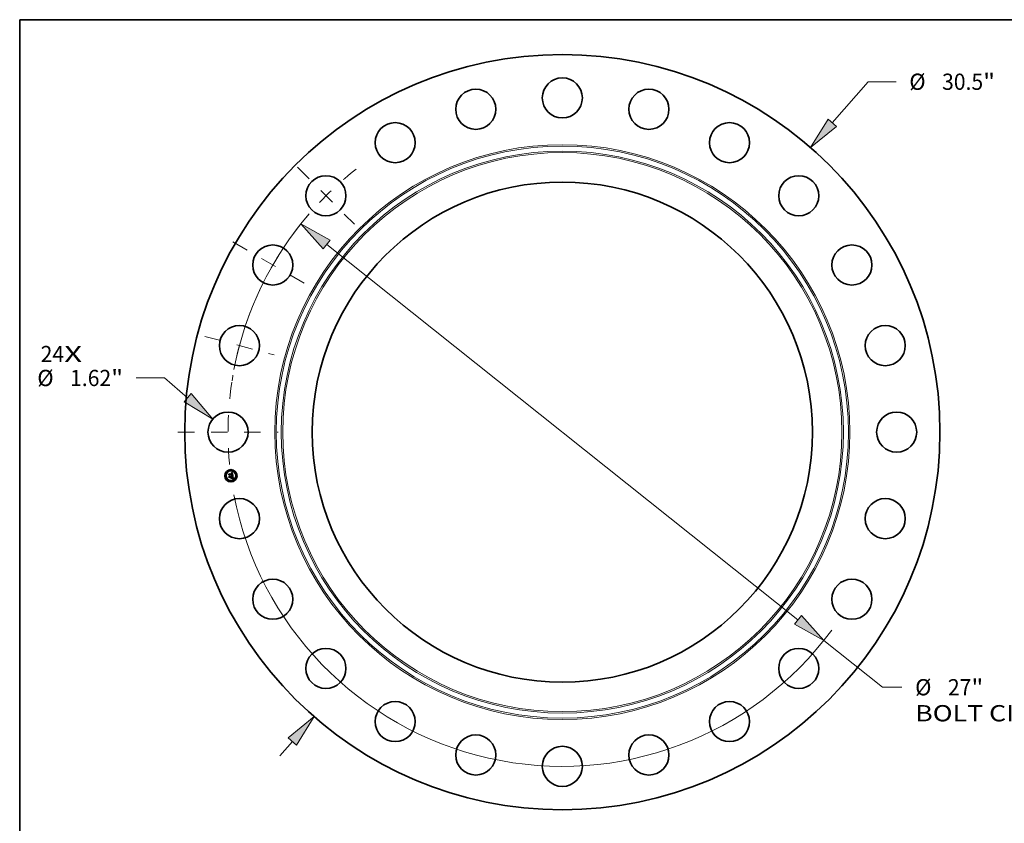
# Model space of a CAD drawing. Extents: x 0 to 10.8, y 0 to 8.2.
# Drawn here: x 0.2 to 6.2, y 3.4 to 8.2 of the extents above; entities that cross this region are included whole.
import ezdxf
from ezdxf.enums import TextEntityAlignment as Align

# ---------------------------------------------------------------- set-up
doc = ezdxf.new("R2010")
doc.units = 0
doc.header["$MEASUREMENT"] = 0
doc.linetypes.add('DASHDOT', pattern=[18.5, 12, -3, 0.5, -3])
doc.layers.get('0').update_dxf_attribs({"lineweight": 13})
doc.layers.add('1', color=7, linetype='Continuous', lineweight=13)
doc.styles.get("Standard").update_dxf_attribs({"font": 'isocp.shx'})

# ---------------------------------------------------------------- blocks, each defined once
blk = doc.blocks.new('BLOCK7')
at = {"color": 7, "lineweight": 13, "ltscale": 0.03937}
for s, p, p2 in [('24', (-21.066774, 2.82604), (-20.118555, 2.82604)), ('X', (-20.118555, 2.82604), (-19.389375, 2.82604))]:
    blk.add_text(s, height=0.656168, dxfattribs=at).set_placement(p, p2, align=Align.FIT)
blk = doc.blocks.new('BLOCK8')
at = {"color": 7, "lineweight": 13, "ltscale": 0.03937}
for p, q in [((10.900713, 12.497231), (12.344776, 14.152791)), ((12.344776, 14.152791), (13.47811, 14.152791))]:
    blk.add_line(p, q, dxfattribs=at)
at = {"color": 7, "lineweight": 13, "ltscale": 0.019161}
blk.add_line((-11.404507, -13.074809), (-10.900713, -12.497231), dxfattribs=at)
at = {"color": 7, "lineweight": 13, "ltscale": 0.03937}
for points in [[(10.733248, 12.643302), (10.024286, 11.492442), (11.068178, 12.35116)], [(-10.733248, -12.643302), (-10.024286, -11.492442), (-11.068178, -12.35116)]]:
    blk.add_lwpolyline(points, close=True, dxfattribs=at)
for points in [[(10.733248, 12.643302), (10.024286, 11.492442), (10.733248, 12.643302), (11.068178, 12.35116)], [(-10.733248, -12.643302), (-10.024286, -11.492442), (-10.733248, -12.643302), (-11.068178, -12.35116)]]:
    blk.add_solid(points, dxfattribs=at)
for s, p, p2 in [('%%c', (14.011442, 13.824707), (14.667611, 13.824707)), ('30.5', (15.334277, 13.824707), (16.993662, 13.824707)), ('"', (16.993662, 13.824707), (17.474852, 13.824707))]:
    blk.add_text(s, height=0.656168, dxfattribs=at).set_placement(p, p2, align=Align.FIT)
blk = doc.blocks.new('BLOCK9')
at = {"color": 7, "lineweight": 13, "ltscale": 0.03937}
for p, q in [((-16.070411, 2.187377), (-17.203744, 2.187377)), ((-15.132284, 1.389046), (-16.070411, 2.187377))]:
    blk.add_line(p, q, dxfattribs=at)
blk.add_lwpolyline([(-15.276299, 1.219811), (-14.116872, 0.524947), (-14.988268, 1.558281)], close=True, dxfattribs=at)
blk.add_solid([(-15.276299, 1.219811), (-14.116872, 0.524947), (-15.276299, 1.219811), (-14.988268, 1.558281)], dxfattribs=at)
for s, p, p2 in [('%%c', (-21.200485, 1.859293), (-20.544318, 1.859293)), ('1.62', (-19.877652, 1.859293), (-18.218267, 1.859293)), ('"', (-18.218267, 1.859293), (-17.737077, 1.859293))]:
    blk.add_text(s, height=0.656168, dxfattribs=at).set_placement(p, p2, align=Align.FIT)
blk = doc.blocks.new('BLOCK10')
at = {"color": 7, "lineweight": 13, "ltscale": 0.03937}
for p, q in [((-9.51569, 7.581549), (9.51569, -7.581548)), ((10.558489, -8.41239), (12.932583, -10.30393))]:
    blk.add_line(p, q, dxfattribs=at)
at = {"color": 7, "lineweight": 13, "ltscale": 0.019535}
blk.add_line((12.932583, -10.30393), (13.714002, -10.30393), dxfattribs=at)
at = {"color": 7, "lineweight": 13, "ltscale": 0.03937}
for points in [[(-9.377217, 7.755348), (-10.558489, 8.41239), (-9.654163, 7.407749)], [(9.377217, -7.755348), (10.558489, -8.41239), (9.654163, -7.407749)]]:
    blk.add_lwpolyline(points, close=True, dxfattribs=at)
for start, end in [(139.226316, 169.198348), (190.801666, 323.682091)]:
    blk.add_arc((0, 0), 13.5, start, end, dxfattribs=at)
for points in [[(-9.377217, 7.755348), (-10.558489, 8.41239), (-9.377217, 7.755348), (-9.654163, 7.407749)], [(9.377217, -7.755348), (10.558489, -8.41239), (9.377217, -7.755348), (9.654163, -7.407749)]]:
    blk.add_solid(points, dxfattribs=at)
for s, p, p2 in [('%%c', (14.247336, -10.632014), (14.903504, -10.632014)), ('27', (15.57017, -10.632014), (16.51839, -10.632014)), ('"', (16.51839, -10.632014), (16.99958, -10.632014)), ('BOLT CIRCLE', (14.247336, -11.681884), (20.835566, -11.681884))]:
    blk.add_text(s, height=0.656168, dxfattribs=at).set_placement(p, p2, align=Align.FIT)
blk = doc.blocks.new('BLOCK11')
at = {"color": 7, "linetype": 'DASHDOT', "lineweight": 13, "ltscale": 0.03937}
blk.add_line((-15.520146, 0), (-11.479854, 0), dxfattribs=at)
blk.add_arc((0, 0), 13.5, 171.426232, 188.573768, dxfattribs=at)
blk = doc.blocks.new('BLOCK12')
at = {"color": 7, "linetype": 'DASHDOT', "lineweight": 13, "ltscale": 0.03937}
blk.add_line((-14.438641, 3.868822), (-11.641357, 3.119292), dxfattribs=at)
blk.add_arc((0, 0), 13.5, 158.854573, 171.145416, dxfattribs=at)
blk = doc.blocks.new('BLOCK13')
at = {"color": 7, "linetype": 'DASHDOT', "lineweight": 13, "ltscale": 0.03937}
blk.add_line((-13.308426, 7.683623), (-10.07426, 5.816377), dxfattribs=at)
blk.add_arc((0, 0), 13.5, 142.075161, 157.924834, dxfattribs=at)
blk = doc.blocks.new('BLOCK14')
at = {"color": 7, "linetype": 'DASHDOT', "lineweight": 13, "ltscale": 0.03937}
blk.add_line((-10.695774, 10.695774), (-8.396109, 8.396109), dxfattribs=at)
blk.add_arc((0, 0), 13.5, 128.098572, 141.901415, dxfattribs=at)

msp = doc.modelspace()

# ---------------------------------------------------------------- linework, layer by layer
at = {"color": 7, "lineweight": 35, "ltscale": 1.4e-05}
for p, q in [((1.5166, 5.498), (1.517, 5.4984)), ((1.5329, 5.5046), (1.5333, 5.505)), ((1.5351, 5.506), (1.5356, 5.5062)), ((1.5356, 5.5062), (1.536, 5.5065)), ((1.5365, 5.4888), (1.5371, 5.4887)), ((1.5373, 5.4881), (1.5368, 5.4882)), ((1.5371, 5.4887), (1.5376, 5.4885)), ((1.5377, 5.4712), (1.5383, 5.4711)), ((1.5383, 5.4711), (1.5388, 5.4709)), ((1.539, 5.4703), (1.5385, 5.4705)), ((1.5388, 5.4709), (1.5393, 5.4707)), ((1.5395, 5.4764), (1.5395, 5.4758))]:
    msp.add_line(p, q, dxfattribs=at)
at = {"color": 7, "lineweight": 35, "ltscale": 0.000207}
msp.add_line((1.5177, 5.4897), (1.5166, 5.498), dxfattribs=at)
at = {"color": 7, "lineweight": 35, "ltscale": 0.000194}
msp.add_line((1.517, 5.4984), (1.518, 5.4907), dxfattribs=at)
at = {"color": 7, "lineweight": 35, "ltscale": 0.0001}
msp.add_line((1.5204, 5.4927), (1.5177, 5.4897), dxfattribs=at)
at = {"color": 7, "lineweight": 35, "ltscale": 0.000185}
msp.add_line((1.5188, 5.4919), (1.5178, 5.4992), dxfattribs=at)
at = {"color": 7, "lineweight": 35, "ltscale": 7.4e-05}
for p, q in [((1.5178, 5.4992), (1.52, 5.4972)), ((1.5228, 5.479), (1.521, 5.4767))]:
    msp.add_line(p, q, dxfattribs=at)
at = {"color": 7, "lineweight": 35, "ltscale": 8.2e-05}
for p, q in [((1.518, 5.4907), (1.5202, 5.4932)), ((1.5301, 5.479), (1.5306, 5.4758))]:
    msp.add_line(p, q, dxfattribs=at)
at = {"color": 7, "lineweight": 35, "ltscale": 6.5e-05}
msp.add_line((1.5203, 5.494), (1.5188, 5.4919), dxfattribs=at)
at = {"color": 7, "lineweight": 35, "ltscale": 0.000404}
msp.add_line((1.52, 5.4972), (1.536, 5.4993), dxfattribs=at)
at = {"color": 7, "lineweight": 35, "ltscale": 0.000423}
msp.add_line((1.5202, 5.4932), (1.537, 5.4954), dxfattribs=at)
at = {"color": 7, "lineweight": 35, "ltscale": 0.00044}
msp.add_line((1.5377, 5.4961), (1.5203, 5.494), dxfattribs=at)
at = {"color": 7, "lineweight": 35, "ltscale": 0.000408}
msp.add_line((1.5366, 5.4948), (1.5204, 5.4927), dxfattribs=at)
at = {"color": 7, "lineweight": 35, "ltscale": 1.1e-05}
for p, q in [((1.5325, 5.5033), (1.5324, 5.5037)), ((1.5344, 5.4889), (1.5344, 5.4893)), ((1.535, 5.5032), (1.5353, 5.5029)), ((1.5387, 5.4875), (1.5382, 5.4877)), ((1.5385, 5.4881), (1.5389, 5.488)), ((1.5281, 5.4852), (1.5284, 5.4856)), ((1.5291, 5.4864), (1.5296, 5.4863)), ((1.5314, 5.4848), (1.5316, 5.4844)), ((1.5316, 5.4844), (1.5317, 5.484)), ((1.5378, 5.4724), (1.5382, 5.4727)), ((1.5382, 5.4727), (1.5385, 5.4729)), ((1.5383, 5.4733), (1.5385, 5.4736)), ((1.5391, 5.4751), (1.5391, 5.4755)), ((1.5394, 5.4749), (1.5392, 5.4745)), ((1.5393, 5.4789), (1.5393, 5.4785)), ((1.5393, 5.4785), (1.5394, 5.478)), ((1.5394, 5.478), (1.5395, 5.4776)), ((1.5402, 5.4714), (1.5398, 5.4715)), ((1.5403, 5.4773), (1.5402, 5.4777)), ((1.5403, 5.4768), (1.5403, 5.4773))]:
    msp.add_line(p, q, dxfattribs=at)
at = {"color": 7, "lineweight": 35, "ltscale": 9e-06}
for p, q in [((1.5324, 5.5037), (1.5328, 5.5037)), ((1.5328, 5.5037), (1.5332, 5.5037)), ((1.5336, 5.5046), (1.5333, 5.5046)), ((1.534, 5.5046), (1.5336, 5.5046)), ((1.5351, 5.49), (1.5353, 5.4903)), ((1.5353, 5.4903), (1.5356, 5.4904)), ((1.5356, 5.4904), (1.5359, 5.4906)), ((1.5362, 5.5009), (1.5363, 5.5005)), ((1.5369, 5.5022), (1.5368, 5.5025)), ((1.5369, 5.5018), (1.5369, 5.5022)), ((1.5372, 5.4928), (1.5372, 5.4924)), ((1.538, 5.4943), (1.538, 5.4947)), ((1.5394, 5.4872), (1.539, 5.4873)), ((1.5392, 5.4878), (1.5395, 5.4876)), ((1.5378, 5.4721), (1.5375, 5.4721)), ((1.5381, 5.472), (1.5378, 5.4721)), ((1.5386, 5.4735), (1.5383, 5.4733)), ((1.5388, 5.4738), (1.5386, 5.4735)), ((1.5388, 5.4789), (1.5387, 5.4793)), ((1.5389, 5.4786), (1.5388, 5.4789)), ((1.5388, 5.4732), (1.5391, 5.4734)), ((1.539, 5.4776), (1.539, 5.478)), ((1.5391, 5.4773), (1.539, 5.4776)), ((1.5391, 5.4734), (1.5394, 5.4737)), ((1.5405, 5.4712), (1.5402, 5.4714)), ((1.5403, 5.4761), (1.5403, 5.4764)), ((1.5403, 5.4757), (1.5403, 5.4761))]:
    msp.add_line(p, q, dxfattribs=at)
at = {"color": 7, "lineweight": 35, "ltscale": 8e-06}
for p, q in [((1.5328, 5.5033), (1.5325, 5.5033)), ((1.5331, 5.5033), (1.5328, 5.5033)), ((1.5332, 5.5037), (1.5335, 5.5037)), ((1.5335, 5.5037), (1.5338, 5.5036)), ((1.5343, 5.5046), (1.534, 5.5046)), ((1.5346, 5.5045), (1.5343, 5.5046)), ((1.5354, 5.4899), (1.5351, 5.49)), ((1.5357, 5.4899), (1.5354, 5.4899)), ((1.5358, 5.5008), (1.5357, 5.5011)), ((1.536, 5.4898), (1.5357, 5.4899)), ((1.5359, 5.5005), (1.5358, 5.5008)), ((1.5359, 5.4906), (1.5362, 5.4907)), ((1.536, 5.5018), (1.5361, 5.5015)), ((1.5361, 5.5015), (1.5362, 5.5012)), ((1.5362, 5.5012), (1.5362, 5.5009)), ((1.5362, 5.4907), (1.5365, 5.4909)), ((1.5366, 5.4914), (1.5364, 5.4912)), ((1.5366, 5.5028), (1.5365, 5.5031)), ((1.5368, 5.5025), (1.5366, 5.5028)), ((1.5367, 5.4938), (1.5367, 5.4941)), ((1.5368, 5.4935), (1.5367, 5.4938)), ((1.5367, 5.4929), (1.5368, 5.4932)), ((1.5367, 5.4926), (1.5367, 5.4929)), ((1.5367, 5.4923), (1.5367, 5.4926)), ((1.5368, 5.4932), (1.5368, 5.4935)), ((1.5371, 5.5008), (1.5371, 5.5011)), ((1.5371, 5.5004), (1.5371, 5.5008)), ((1.5372, 5.5001), (1.5371, 5.5004)), ((1.5371, 5.4945), (1.5371, 5.4942)), ((1.5372, 5.4998), (1.5372, 5.5001)), ((1.5372, 5.4995), (1.5372, 5.4998)), ((1.5381, 5.494), (1.538, 5.4943)), ((1.5381, 5.4937), (1.5381, 5.494)), ((1.5292, 5.486), (1.5289, 5.4862)), ((1.5294, 5.4858), (1.5292, 5.486)), ((1.5296, 5.4856), (1.5294, 5.4858)), ((1.5297, 5.4835), (1.5297, 5.4832)), ((1.5385, 5.4719), (1.5381, 5.472)), ((1.5388, 5.4718), (1.5385, 5.4719)), ((1.5389, 5.4783), (1.5389, 5.4786)), ((1.5391, 5.4769), (1.5391, 5.4773)), ((1.5391, 5.4766), (1.5391, 5.4769)), ((1.5394, 5.4737), (1.5396, 5.4739)), ((1.5402, 5.4754), (1.5403, 5.4757)), ((1.5423, 5.4703), (1.5421, 5.4704)), ((1.5426, 5.4701), (1.5423, 5.4703))]:
    msp.add_line(p, q, dxfattribs=at)
at = {"color": 7, "lineweight": 35, "ltscale": 1e-05}
for p, q in [((1.5333, 5.5046), (1.5329, 5.5046)), ((1.5347, 5.5029), (1.5344, 5.503)), ((1.535, 5.5026), (1.5347, 5.5029)), ((1.5353, 5.5023), (1.535, 5.5026)), ((1.537, 5.5015), (1.5369, 5.5018)), ((1.5371, 5.5011), (1.537, 5.5015)), ((1.5372, 5.4932), (1.5372, 5.4928)), ((1.539, 5.4873), (1.5387, 5.4875)), ((1.5389, 5.488), (1.5392, 5.4878)), ((1.5296, 5.4863), (1.53, 5.4861)), ((1.53, 5.4861), (1.5303, 5.4859)), ((1.5303, 5.4859), (1.5306, 5.4857)), ((1.5306, 5.4857), (1.5309, 5.4854)), ((1.5309, 5.4854), (1.5312, 5.4851)), ((1.5312, 5.4851), (1.5314, 5.4848)), ((1.5365, 5.471), (1.5367, 5.4714)), ((1.5385, 5.4736), (1.5387, 5.474)), ((1.5385, 5.4729), (1.5388, 5.4732)), ((1.5387, 5.4793), (1.5387, 5.4797)), ((1.5387, 5.474), (1.5389, 5.4744)), ((1.5391, 5.4741), (1.5388, 5.4738)), ((1.5389, 5.4744), (1.539, 5.4747)), ((1.539, 5.4747), (1.5391, 5.4751)), ((1.5391, 5.4797), (1.5392, 5.4793)), ((1.5392, 5.4745), (1.5391, 5.4741)), ((1.5392, 5.4793), (1.5393, 5.4789)), ((1.5403, 5.4764), (1.5403, 5.4768)), ((1.5409, 5.471), (1.5405, 5.4712)), ((1.542, 5.4691), (1.5418, 5.4688))]:
    msp.add_line(p, q, dxfattribs=at)
at = {"color": 7, "lineweight": 35, "ltscale": 7e-06}
for p, q in [((1.5334, 5.5033), (1.5331, 5.5033)), ((1.5337, 5.5032), (1.5334, 5.5033)), ((1.5338, 5.5036), (1.5341, 5.5036)), ((1.5341, 5.5036), (1.5343, 5.5035)), ((1.5349, 5.5044), (1.5346, 5.5045)), ((1.5352, 5.5043), (1.5349, 5.5044)), ((1.5354, 5.5042), (1.5352, 5.5043)), ((1.5356, 5.5041), (1.5354, 5.5042)), ((1.5357, 5.5014), (1.5356, 5.5016)), ((1.5357, 5.5011), (1.5357, 5.5014)), ((1.5358, 5.5023), (1.5359, 5.5021)), ((1.5359, 5.5021), (1.536, 5.5018)), ((1.5362, 5.5036), (1.536, 5.5038)), ((1.5363, 5.4898), (1.536, 5.4898)), ((1.5364, 5.5033), (1.5362, 5.5036)), ((1.5363, 5.4911), (1.5364, 5.4914)), ((1.5365, 5.4897), (1.5363, 5.4898)), ((1.5365, 5.5031), (1.5364, 5.5033)), ((1.5364, 5.4914), (1.5365, 5.4917)), ((1.5365, 5.4917), (1.5366, 5.492)), ((1.5365, 5.4909), (1.5367, 5.491)), ((1.5368, 5.4896), (1.5365, 5.4897)), ((1.5366, 5.492), (1.5367, 5.4923)), ((1.5368, 5.4916), (1.5366, 5.4914)), ((1.5367, 5.491), (1.537, 5.4912)), ((1.537, 5.4919), (1.5368, 5.4916)), ((1.5371, 5.4895), (1.5368, 5.4896)), ((1.5371, 5.4921), (1.537, 5.4919)), ((1.537, 5.4912), (1.5372, 5.4914)), ((1.5371, 5.4942), (1.5372, 5.4939)), ((1.5372, 5.4924), (1.5371, 5.4921)), ((1.5372, 5.4939), (1.5372, 5.4937)), ((1.5378, 5.4958), (1.5377, 5.4961)), ((1.5379, 5.4955), (1.5378, 5.4958)), ((1.5379, 5.4952), (1.5379, 5.4955)), ((1.538, 5.4949), (1.5379, 5.4952)), ((1.538, 5.4947), (1.538, 5.4949)), ((1.538, 5.4934), (1.5381, 5.4937)), ((1.538, 5.4931), (1.538, 5.4934)), ((1.538, 5.4928), (1.538, 5.4931)), ((1.5402, 5.4883), (1.54, 5.4884)), ((1.5283, 5.485), (1.5281, 5.4852)), ((1.5284, 5.4856), (1.5286, 5.4854)), ((1.5286, 5.4854), (1.5288, 5.4852)), ((1.5288, 5.4852), (1.529, 5.485)), ((1.5289, 5.4862), (1.5291, 5.4864)), ((1.529, 5.485), (1.5292, 5.4848)), ((1.5292, 5.4848), (1.5293, 5.4846)), ((1.5293, 5.4846), (1.5294, 5.4843)), ((1.5294, 5.4843), (1.5295, 5.4841)), ((1.5295, 5.4841), (1.5296, 5.4838)), ((1.5298, 5.4854), (1.5296, 5.4856)), ((1.5296, 5.4838), (1.5297, 5.4835)), ((1.53, 5.4852), (1.5298, 5.4854)), ((1.5301, 5.4849), (1.53, 5.4852)), ((1.5302, 5.4846), (1.5301, 5.4849)), ((1.5303, 5.4844), (1.5302, 5.4846)), ((1.5304, 5.4841), (1.5303, 5.4844)), ((1.5305, 5.4838), (1.5304, 5.4841)), ((1.5391, 5.4717), (1.5388, 5.4718)), ((1.539, 5.478), (1.5389, 5.4783)), ((1.5391, 5.4763), (1.5391, 5.4766)), ((1.5391, 5.476), (1.5391, 5.4763)), ((1.5393, 5.4716), (1.5391, 5.4717)), ((1.5396, 5.4739), (1.5397, 5.4742)), ((1.5397, 5.4742), (1.5399, 5.4744)), ((1.5401, 5.4748), (1.5402, 5.4751)), ((1.5402, 5.4751), (1.5402, 5.4754)), ((1.5416, 5.4707), (1.5413, 5.4708)), ((1.5418, 5.4706), (1.5416, 5.4707)), ((1.5421, 5.4704), (1.5418, 5.4706))]:
    msp.add_line(p, q, dxfattribs=at)
at = {"color": 7, "lineweight": 35, "ltscale": 1.2e-05}
for p, q in [((1.5333, 5.505), (1.5337, 5.5052)), ((1.5344, 5.503), (1.5339, 5.5032)), ((1.5382, 5.4877), (1.5378, 5.4879)), ((1.538, 5.4883), (1.5385, 5.4881)), ((1.5395, 5.4876), (1.5394, 5.4872)), ((1.5285, 5.4721), (1.5287, 5.4725)), ((1.5317, 5.484), (1.5319, 5.4835)), ((1.5356, 5.4734), (1.5354, 5.473)), ((1.537, 5.471), (1.5365, 5.471)), ((1.5375, 5.4708), (1.537, 5.471)), ((1.5375, 5.4721), (1.5378, 5.4724)), ((1.539, 5.4802), (1.5391, 5.4797)), ((1.5395, 5.4753), (1.5394, 5.4749)), ((1.5402, 5.4777), (1.5402, 5.4782))]:
    msp.add_line(p, q, dxfattribs=at)
at = {"color": 7, "lineweight": 35, "ltscale": 1.3e-05}
for p, q in [((1.5337, 5.5052), (1.5342, 5.5054)), ((1.5342, 5.5054), (1.5346, 5.5057)), ((1.5346, 5.5057), (1.5351, 5.506)), ((1.5378, 5.4879), (1.5373, 5.4881)), ((1.5376, 5.4885), (1.538, 5.4883)), ((1.5367, 5.4714), (1.5372, 5.4713)), ((1.5372, 5.4713), (1.5377, 5.4712)), ((1.538, 5.4707), (1.5375, 5.4708)), ((1.5385, 5.4705), (1.538, 5.4707)), ((1.5395, 5.4758), (1.5395, 5.4753))]:
    msp.add_line(p, q, dxfattribs=at)
at = {"color": 7, "lineweight": 35, "ltscale": 6e-06}
for p, q in [((1.5339, 5.5032), (1.5337, 5.5032)), ((1.5343, 5.5035), (1.5346, 5.5034)), ((1.5346, 5.5034), (1.5348, 5.5033)), ((1.5348, 5.5033), (1.535, 5.5032)), ((1.5353, 5.5029), (1.5355, 5.5027)), ((1.5354, 5.5021), (1.5353, 5.5023)), ((1.5355, 5.5019), (1.5354, 5.5021)), ((1.5355, 5.5027), (1.5356, 5.5025)), ((1.5356, 5.5016), (1.5355, 5.5019)), ((1.5358, 5.5039), (1.5356, 5.5041)), ((1.5356, 5.5025), (1.5358, 5.5023)), ((1.536, 5.5038), (1.5358, 5.5039)), ((1.5366, 5.4946), (1.5366, 5.4948)), ((1.5367, 5.4944), (1.5366, 5.4946)), ((1.5367, 5.4941), (1.5367, 5.4944)), ((1.5373, 5.4895), (1.5371, 5.4895)), ((1.5372, 5.4937), (1.5372, 5.4934)), ((1.5372, 5.4934), (1.5372, 5.4932)), ((1.5372, 5.4914), (1.5373, 5.4916)), ((1.5373, 5.4916), (1.5375, 5.4917)), ((1.5375, 5.4894), (1.5373, 5.4895)), ((1.5375, 5.4917), (1.5376, 5.4919)), ((1.5378, 5.4893), (1.5375, 5.4894)), ((1.5376, 5.4919), (1.5377, 5.4921)), ((1.5377, 5.4921), (1.5378, 5.4924)), ((1.5378, 5.4924), (1.5379, 5.4926)), ((1.5379, 5.4926), (1.538, 5.4928)), ((1.5285, 5.4849), (1.5283, 5.485)), ((1.5286, 5.4847), (1.5285, 5.4849)), ((1.5288, 5.4845), (1.5286, 5.4847)), ((1.5289, 5.4843), (1.5288, 5.4845)), ((1.529, 5.4841), (1.5289, 5.4843)), ((1.5291, 5.4839), (1.529, 5.4841)), ((1.5292, 5.4836), (1.5291, 5.4839)), ((1.5293, 5.4834), (1.5292, 5.4836)), ((1.5293, 5.4832), (1.5293, 5.4834)), ((1.5305, 5.4836), (1.5305, 5.4838)), ((1.5305, 5.4833), (1.5305, 5.4836)), ((1.5391, 5.4758), (1.5391, 5.476)), ((1.5391, 5.4755), (1.5391, 5.4758)), ((1.5396, 5.4716), (1.5393, 5.4716)), ((1.5398, 5.4715), (1.5396, 5.4716)), ((1.5399, 5.4744), (1.54, 5.4746)), ((1.54, 5.4746), (1.5401, 5.4748)), ((1.5411, 5.4709), (1.5409, 5.471)), ((1.5413, 5.4708), (1.5411, 5.4709))]:
    msp.add_line(p, q, dxfattribs=at)
at = {"color": 7, "lineweight": 35, "ltscale": 2.1e-05}
msp.add_line((1.5344, 5.4893), (1.5353, 5.4891), dxfattribs=at)
at = {"color": 7, "lineweight": 35, "ltscale": 1.7e-05}
for p, q in [((1.535, 5.4887), (1.5344, 5.4889)), ((1.5412, 5.4692), (1.5406, 5.4695)), ((1.5418, 5.4688), (1.5412, 5.4692)), ((1.5415, 5.4695), (1.542, 5.4691))]:
    msp.add_line(p, q, dxfattribs=at)
at = {"color": 7, "lineweight": 35, "ltscale": 1.6e-05}
for p, q in [((1.5357, 5.4886), (1.535, 5.4887)), ((1.5353, 5.4891), (1.5359, 5.489)), ((1.5306, 5.4758), (1.5302, 5.4752)), ((1.5395, 5.4776), (1.5395, 5.477)), ((1.5406, 5.4695), (1.5401, 5.4698)), ((1.5404, 5.4702), (1.5409, 5.4698)), ((1.5409, 5.4698), (1.5415, 5.4695))]:
    msp.add_line(p, q, dxfattribs=at)
at = {"color": 7, "lineweight": 35, "ltscale": 1.5e-05}
for p, q in [((1.5362, 5.4884), (1.5357, 5.4886)), ((1.5359, 5.489), (1.5365, 5.4888)), ((1.536, 5.5065), (1.5365, 5.5069)), ((1.5368, 5.4882), (1.5362, 5.4884)), ((1.5365, 5.5069), (1.537, 5.5072)), ((1.537, 5.5072), (1.5375, 5.5076)), ((1.5185, 5.4837), (1.5189, 5.4841)), ((1.5395, 5.4701), (1.539, 5.4703)), ((1.5393, 5.4707), (1.5399, 5.4704)), ((1.5395, 5.477), (1.5395, 5.4764)), ((1.5401, 5.4698), (1.5395, 5.4701)), ((1.5399, 5.4807), (1.5398, 5.4813)), ((1.5399, 5.4704), (1.5404, 5.4702))]:
    msp.add_line(p, q, dxfattribs=at)
at = {"color": 7, "lineweight": 35, "ltscale": 2.9e-05}
msp.add_line((1.536, 5.4993), (1.5359, 5.5005), dxfattribs=at)
at = {"color": 7, "lineweight": 35, "ltscale": 2.4e-05}
msp.add_line((1.5363, 5.5005), (1.5364, 5.4996), dxfattribs=at)
at = {"color": 7, "lineweight": 35, "ltscale": 4e-06}
msp.add_line((1.5364, 5.4912), (1.5363, 5.4911), dxfattribs=at)
at = {"color": 7, "lineweight": 35, "ltscale": 2e-05}
msp.add_line((1.5364, 5.4996), (1.5372, 5.4995), dxfattribs=at)
at = {"color": 7, "lineweight": 35, "ltscale": 2.2e-05}
msp.add_line((1.537, 5.4954), (1.5371, 5.4945), dxfattribs=at)
at = {"color": 7, "lineweight": 35, "ltscale": 0.000486}
msp.add_line((1.5375, 5.5076), (1.5402, 5.4883), dxfattribs=at)
at = {"color": 7, "lineweight": 35, "ltscale": 6e-05}
msp.add_line((1.54, 5.4884), (1.5378, 5.4893), dxfattribs=at)
at = {"color": 7, "lineweight": 35, "ltscale": 0.000235}
msp.add_line((1.5197, 5.4743), (1.5185, 5.4837), dxfattribs=at)
at = {"color": 7, "lineweight": 35, "ltscale": 0.000222}
msp.add_line((1.5189, 5.4841), (1.5201, 5.4753), dxfattribs=at)
at = {"color": 7, "lineweight": 35, "ltscale": 0.000114}
msp.add_line((1.5229, 5.4776), (1.5197, 5.4743), dxfattribs=at)
at = {"color": 7, "lineweight": 35, "ltscale": 0.000199}
msp.add_line((1.521, 5.4767), (1.52, 5.4846), dxfattribs=at)
at = {"color": 7, "lineweight": 35, "ltscale": 8.5e-05}
msp.add_line((1.52, 5.4846), (1.5224, 5.4822), dxfattribs=at)
at = {"color": 7, "lineweight": 35, "ltscale": 9.3e-05}
for p, q in [((1.5201, 5.4753), (1.5226, 5.478)), ((1.5314, 5.4764), (1.5309, 5.4801))]:
    msp.add_line(p, q, dxfattribs=at)
at = {"color": 7, "lineweight": 35, "ltscale": 0.000174}
for p, q in [((1.5224, 5.4822), (1.5293, 5.4832)), ((1.5298, 5.4785), (1.5229, 5.4776))]:
    msp.add_line(p, q, dxfattribs=at)
at = {"color": 7, "lineweight": 35, "ltscale": 0.000189}
msp.add_line((1.5226, 5.478), (1.5301, 5.479), dxfattribs=at)
at = {"color": 7, "lineweight": 35, "ltscale": 0.000204}
msp.add_line((1.5309, 5.4801), (1.5228, 5.479), dxfattribs=at)
at = {"color": 7, "lineweight": 35, "ltscale": 0.000175}
for p, q in [((1.5354, 5.473), (1.5285, 5.4721)), ((1.5287, 5.4725), (1.5356, 5.4734))]:
    msp.add_line(p, q, dxfattribs=at)
at = {"color": 7, "lineweight": 35, "ltscale": 9.6e-05}
msp.add_line((1.5291, 5.4734), (1.5314, 5.4764), dxfattribs=at)
at = {"color": 7, "lineweight": 35, "ltscale": 0.00017}
msp.add_line((1.5358, 5.4742), (1.5291, 5.4734), dxfattribs=at)
at = {"color": 7, "lineweight": 35, "ltscale": 1.9e-05}
msp.add_line((1.5297, 5.4832), (1.5305, 5.4833), dxfattribs=at)
at = {"color": 7, "lineweight": 35, "ltscale": 8.3e-05}
msp.add_line((1.5302, 5.4752), (1.5298, 5.4785), dxfattribs=at)
at = {"color": 7, "lineweight": 35, "ltscale": 0.000171}
msp.add_line((1.5319, 5.4835), (1.5386, 5.4844), dxfattribs=at)
at = {"color": 7, "lineweight": 35, "ltscale": 0.00019}
msp.add_line((1.5398, 5.4813), (1.5323, 5.4803), dxfattribs=at)
at = {"color": 7, "lineweight": 35, "ltscale": 2.5e-05}
msp.add_line((1.5323, 5.4803), (1.5324, 5.4793), dxfattribs=at)
at = {"color": 7, "lineweight": 35, "ltscale": 0.000168}
msp.add_line((1.5324, 5.4793), (1.539, 5.4802), dxfattribs=at)
at = {"color": 7, "lineweight": 35, "ltscale": 0.000157}
msp.add_line((1.5387, 5.4797), (1.5325, 5.4789), dxfattribs=at)
at = {"color": 7, "lineweight": 35, "ltscale": 6.1e-05}
msp.add_line((1.5325, 5.4789), (1.5328, 5.4765), dxfattribs=at)
at = {"color": 7, "lineweight": 35, "ltscale": 9.4e-05}
msp.add_line((1.5328, 5.4765), (1.5358, 5.4742), dxfattribs=at)
at = {"color": 7, "lineweight": 35, "ltscale": 7.6e-05}
msp.add_line((1.5386, 5.4844), (1.5404, 5.4868), dxfattribs=at)
at = {"color": 7, "lineweight": 35, "ltscale": 3.9e-05}
msp.add_line((1.5401, 5.4791), (1.5399, 5.4807), dxfattribs=at)
at = {"color": 7, "lineweight": 35, "ltscale": 2.3e-05}
msp.add_line((1.5402, 5.4782), (1.5401, 5.4791), dxfattribs=at)
at = {"color": 7, "lineweight": 35, "ltscale": 0.000421}
msp.add_line((1.5404, 5.4868), (1.5426, 5.4701), dxfattribs=at)
at = {"color": 7, "lineweight": 35, "ltscale": 0.03937}
for centre, radius in [((3.5369, 5.7512), 2.2875), ((3.5369, 7.7762), 0.1215), ((3.0128, 7.7072), 0.1215), ((4.061, 7.7072), 0.1215), ((2.5244, 7.5049), 0.1215), ((4.5494, 7.5049), 0.1215), ((2.105, 7.1831), 0.1215), ((4.9688, 7.1831), 0.1215), ((3.5369, 5.7512), 1.515), ((1.7832, 6.7637), 0.1215), ((5.2906, 6.7637), 0.1215), ((1.5809, 6.2753), 0.1215), ((5.4929, 6.2753), 0.1215), ((1.5119, 5.7512), 0.1215), ((5.5619, 5.7512), 0.1215), ((1.5292, 5.4869), 0.0371), ((1.5292, 5.4869), 0.0293), ((1.5029, 5.5071), 0.00225), ((1.5249, 5.5198), 0.00225), ((1.5494, 5.5132), 0.00225), ((1.5621, 5.4912), 0.00225), ((1.4963, 5.4825), 0.00225), ((1.509, 5.4605), 0.00225), ((1.5336, 5.454), 0.00225), ((1.5556, 5.4667), 0.00225), ((1.5809, 5.2271), 0.1215), ((5.4929, 5.2271), 0.1215), ((1.7832, 4.7387), 0.1215), ((5.2906, 4.7387), 0.1215), ((2.105, 4.3193), 0.1215), ((4.9688, 4.3193), 0.1215), ((2.5244, 3.9975), 0.1215), ((4.5494, 3.9975), 0.1215), ((3.0128, 3.7952), 0.1215), ((4.061, 3.7952), 0.1215), ((3.5369, 3.7262), 0.1215)]:
    msp.add_circle(centre, radius, dxfattribs=at)
at = {"color": 7, "lineweight": 13, "ltscale": 0.03937}
for radius in [1.7416, 1.7327, 1.7023, 1.6934]:
    msp.add_circle((3.5369, 5.7512), radius, dxfattribs=at)
at = {"layer": '1', "color": 7, "lineweight": 35, "ltscale": 0.03937}
for p, q in [((0.25, 0.25), (0.25, 8.25)), ((0.25, 8.25), (10.75, 8.25))]:
    msp.add_line(p, q, dxfattribs=at)

# ---------------------------------------------------------------- block references
at = {"lineweight": 0, "xscale": 0.15, "yscale": 0.15, "zscale": 0.15}
for name in ['BLOCK8', 'BLOCK14', 'BLOCK10', 'BLOCK13', 'BLOCK12', 'BLOCK7', 'BLOCK9', 'BLOCK11']:
    msp.add_blockref(name, (3.5369, 5.7512), dxfattribs=at)

doc.saveas('drawing.dxf')
